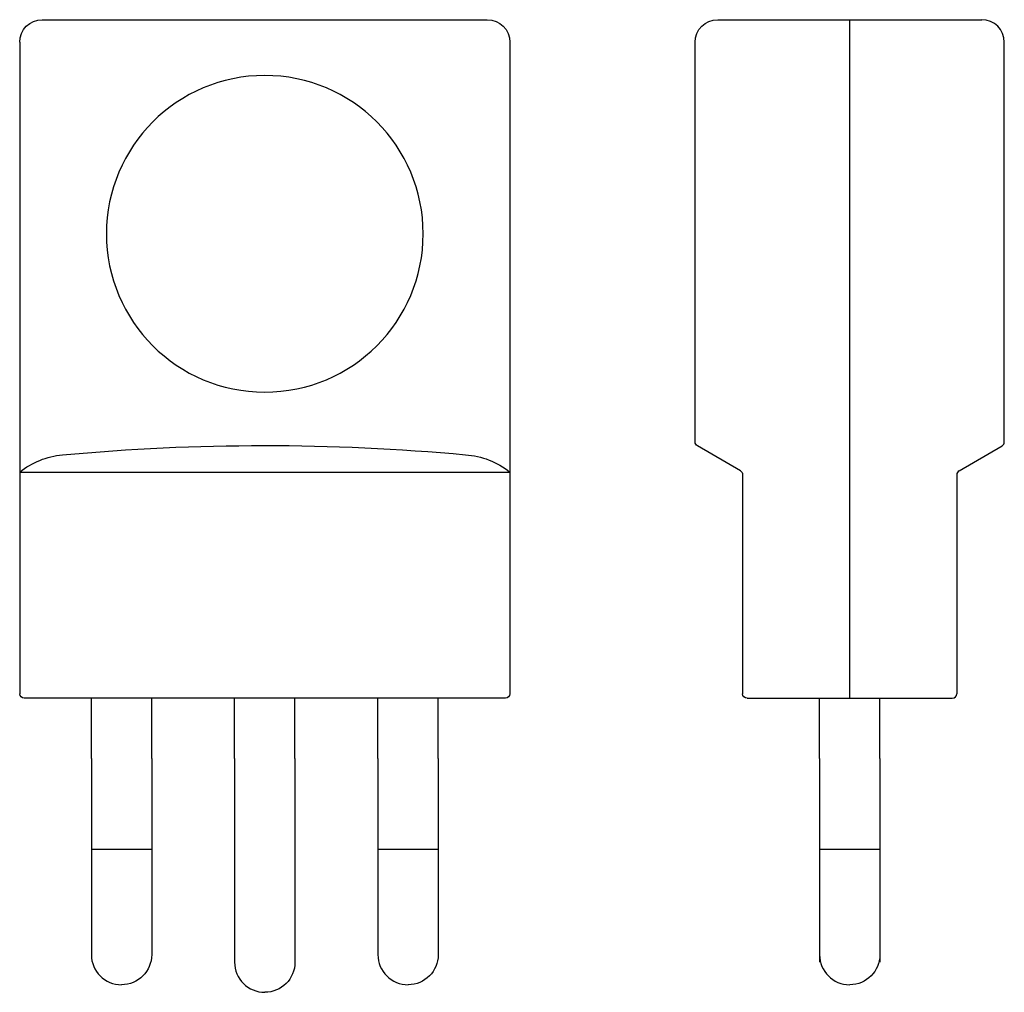
# Model space of a CAD drawing. Extents: x -16.3 to 49, y -19.5 to 45.
import ezdxf

# ---------------------------------------------------------------- set-up
doc = ezdxf.new("R2010")
doc.units = 0
doc.layers.get('0').update_dxf_attribs({"linetype": 'CONTINUOUS'})

msp = doc.modelspace()

# ---------------------------------------------------------------- linework, layer by layer
at = {"color": 2, "linetype": 'CONTINUOUS'}
for p, q in [((-14.75, 45), (14.75, 45)), ((30.029, 45), (47.529, 45)), ((38.779, 0), (38.779, 45)), ((-16.25, 43.5), (-16.25, 0.3)), ((16.25, 43.5), (16.25, 0.3)), ((28.529, 16.992), (28.529, 43.5)), ((49.029, 16.992), (49.029, 43.5)), ((31.529, 15.087), (28.679, 16.732)), ((46.029, 15.087), (48.879, 16.732)), ((-16.25, 15), (16.25, 15)), ((31.679, 14.827), (31.679, 0.3)), ((45.879, 14.827), (45.879, 0.3)), ((15.95, 0), (-15.95, 0)), ((31.979, 0), (45.579, 0)), ((36.779, -4), (36.779, 0)), ((40.779, -4), (40.779, 0)), ((-11.5, -4), (-11.5, 0)), ((-7.5, -4), (-7.5, 0)), ((-5.6, 0), (-5.602, 0)), ((-5.344, 0), (-5.6, 0)), ((-2, -4), (-2, 0)), ((2, -4), (2, 0)), ((5.6, 0), (5.344, 0)), ((7.5, -4), (7.5, 0)), ((11.5, -4), (11.5, 0)), ((-11.5, -4), (-11.5, -10)), ((-7.5, -4), (-7.5, -10)), ((-2, -4), (-2, -10)), ((2, -4), (2, -10)), ((7.5, -4), (7.5, -10)), ((11.5, -4), (11.5, -10)), ((36.779, -4), (36.779, -10)), ((40.779, -4), (40.779, -10)), ((-11.5, -10), (-7.5, -10)), ((-11.5, -10), (-11.5, -17)), ((-7.5, -10), (-7.5, -17)), ((-2, -10), (-2, -17.5)), ((2, -10), (2, -17.5)), ((7.5, -10), (11.5, -10)), ((7.5, -10), (7.5, -17)), ((11.5, -10), (11.5, -17)), ((36.779, -10), (40.779, -10)), ((36.779, -10), (36.779, -17)), ((40.779, -10), (40.779, -17)), ((36.779, -17), (36.779, -17.5)), ((40.779, -17), (40.779, -17.5))]:
    msp.add_line(p, q, dxfattribs=at)
at = {"color": 2, "linetype": 'CONTINUOUS', "extrusion": (0, 0, -1)}
msp.add_circle((0, 30.8), 10.5, dxfattribs=at)
for centre, radius, start, end in [((14.75, 43.5), 1.5, 0.00001, 90), ((-14.75, 43.5), 1.5, 90, 179.99999), ((-30.029, 43.5), 1.5, 0.00001, 90), ((-28.829, 16.992), 0.3, 299.99978, 0), ((0, -128.652), 145.413, 84.7058, 95.25243), ((12.926, 10.839), 5.325, 51.38466, 84.7058), ((-12.927, 10.839), 5.325, 94.13976, 128.61534), ((-31.379, 14.827), 0.3, 119.99978, 179.99999), ((15.95, 0.3), 0.3, 269.99999, 359.99999), ((-15.95, 0.3), 0.3, 179.99999, 269.99999), ((-15.95, 0.3), 0.3, 179.99999, 269.99999), ((-15.95, 0.3), 0.3, 179.99999, 269.99999), ((-31.979, 0.3), 0.3, 270, 360), ((9.5, -17), 2, 180, 270), ((0, -17.5), 2, 180, 270), ((-9.5, -17), 2, 180, 270), ((-38.779, -17), 2, 180, 270)]:
    msp.add_arc(centre, radius, start, end, dxfattribs=at)
at = {"color": 2, "linetype": 'CONTINUOUS'}
for centre, radius, start, end in [((47.529, 43.5), 1.5, 0, 90), ((48.729, 16.992), 0.3, 299.99978, 0), ((46.179, 14.827), 0.3, 119.99978, 179.99999), ((45.579, 0.3), 0.3, 270, 360), ((-9.5, -17), 2, 180, 270), ((0, -17.5), 2, 180, 270), ((9.5, -17), 2, 180, 270), ((38.779, -17), 2, 180, 270)]:
    msp.add_arc(centre, radius, start, end, dxfattribs=at)
msp.add_open_spline([(5.602, 0), (5.602, 0), (5.602, 0), (5.601, 0), (5.6, 0)], degree=3, knots=[13.914696, 13.914696, 13.914696, 13.914696, 13.927618, 15.074253, 15.074253, 15.074253, 15.074253], dxfattribs=at)

doc.saveas('drawing.dxf')
